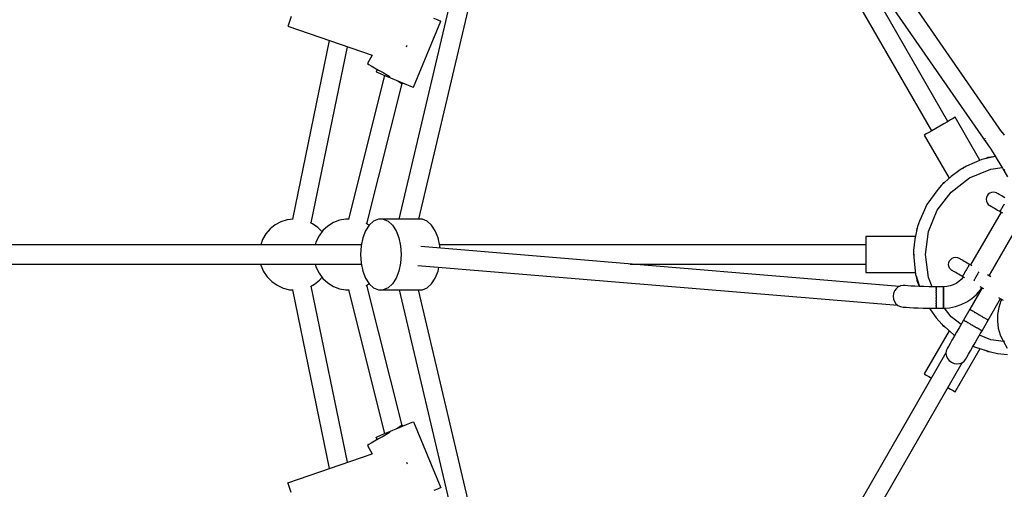
# Model space of a CAD drawing. Units: millimetres. Extents: x 159 to 9759, y 2963 to 12563.
# Drawn here: x 4124 to 4951, y 7566 to 7960 of the extents above; entities that cross this region are included whole.
import ezdxf

# ---------------------------------------------------------------- set-up
doc = ezdxf.new("R2010")
doc.units = ezdxf.units.MM
doc.layers.add('PV-1B27', color=7, linetype='Continuous')

# ---------------------------------------------------------------- blocks, each defined once
blk = doc.blocks.new('*U1')
at = {"layer": 'PV-1B27'}
for p, q in [((11421.23, -871.12), (11189.18, -536.48)), ((11175.47, -544.68), (11407.78, -879.71)), ((11182.8, -560.03), (11361.75, -869.98)), ((11375.61, -861.98), (11276.73, -690.71)), ((10914.57, -943.85), (10963.19, -738.28)), ((10977.65, -746.63), (10931, -943.85)), ((10822.78, -777.22), (10821.9, -779.77)), ((10823.94, -773.89), (10822.78, -777.22)), ((10946.74, -776.7), (10943.93, -775.54)), ((10948.69, -777.51), (10946.74, -776.7)), ((10821.34, -781.37), (10821.15, -781.92)), ((10821.15, -781.92), (10892.05, -806.48)), ((10821.9, -779.77), (10821.34, -781.37)), ((10926.64, -833.32), (10949.63, -777.91)), ((10949.63, -777.91), (10948.69, -777.51)), ((10856.01, -794), (10825.04, -943.91)), ((10840.7, -947.16), (10871.25, -799.28)), ((10920.96, -799.31), (10921.21, -798.59)), ((10921.21, -798.59), (10921.45, -797.9)), ((10892, -806.46), (10888.01, -813.38)), ((10888.01, -813.38), (10888.12, -813.45)), ((10888.12, -813.45), (10889.22, -814.08)), ((10889.22, -814.08), (10891.23, -815.25)), ((10891.23, -815.25), (10894.03, -816.86)), ((10894.03, -816.86), (10897.41, -818.81)), ((10896.31, -818.17), (10895.4, -820.36)), ((10902.47, -823.3), (10872.01, -943.88)), ((10895.4, -820.36), (10895.52, -820.41)), ((10895.52, -820.41), (10896.69, -820.9)), ((10896.69, -820.9), (10898.84, -821.79)), ((10897.41, -818.81), (10901.15, -820.97)), ((10898.84, -821.79), (10901.82, -823.03)), ((10901.15, -820.97), (10904.99, -823.19)), ((10901.82, -823.03), (10905.43, -824.52)), ((10904.99, -823.19), (10906.8, -824.23)), ((10905.43, -824.52), (10909.41, -826.18)), ((10909.41, -826.18), (10913.51, -827.88)), ((10887.53, -947.79), (10917.22, -830.25)), ((10912.09, -827.29), (10914.58, -828.73)), ((10913.51, -827.88), (10917.44, -829.51)), ((10914.58, -828.73), (10916.41, -829.78)), ((10916.41, -829.78), (10917.3, -830.29)), ((10917.3, -830.29), (10917.69, -829.61)), ((10917.44, -829.51), (10920.93, -830.96)), ((10920.93, -830.96), (10923.74, -832.12)), ((10923.74, -832.12), (10925.69, -832.93)), ((10925.69, -832.93), (10926.64, -833.32)), ((11379.93, -859.49), (11377.87, -860.68)), ((11381.23, -858.74), (11379.93, -859.49)), ((11381.67, -858.48), (11381.23, -858.74)), ((11402.5, -894.56), (11381.67, -858.48)), ((11365.32, -867.92), (11362.19, -869.73)), ((11368.68, -865.98), (11365.32, -867.92)), ((11372.05, -864.04), (11368.68, -865.98)), ((11375.18, -862.23), (11372.05, -864.04)), ((11377.87, -860.68), (11375.18, -862.23)), ((11356.14, -873.23), (11355.69, -873.48)), ((11355.69, -873.48), (11376.57, -909.64)), ((11357.43, -872.48), (11356.14, -873.23)), ((11359.5, -871.29), (11357.43, -872.48)), ((11362.19, -869.73), (11359.5, -871.29)), ((11406.88, -876.21), (11406.88, -876.27)), ((11406.88, -876.27), (11406.93, -876.62)), ((11420.11, -869.79), (11419.83, -869.61)), ((11420.15, -869.85), (11420.11, -869.79)), ((11420.38, -870.11), (11420.44, -870.16)), ((11420.44, -870.16), (11420.77, -870.57)), ((11421.35, -871.26), (11420.88, -870.71)), ((11421.64, -871.61), (11421.35, -871.26)), ((11422.98, -873.48), (11421.64, -871.61)), ((11407.14, -878.08), (11407.16, -878.21)), ((11407.18, -878.06), (11407.16, -877.75)), ((11407.16, -878.21), (11407.48, -878.93)), ((11407.2, -878.12), (11407.18, -878.06)), ((11407.78, -879.71), (11407.56, -879.1)), ((11407.74, -879.52), (11407.95, -879.98)), ((11407.78, -879.71), (11407.88, -879.84)), ((11407.95, -879.98), (11408.5, -880.73)), ((11408.5, -880.73), (11409.78, -882.52)), ((11409.78, -882.52), (11411.31, -884.78)), ((11411.31, -884.78), (11413.06, -887.47)), ((11415.5, -891.37), (11404.19, -893.81)), ((11409.05, -892.35), (11406.97, -893.21)), ((11409.05, -892.35), (11406.97, -893.21)), ((11413.96, -891.7), (11409.05, -892.35)), ((11413.96, -891.7), (11409.05, -892.35)), ((11413.06, -887.47), (11414.99, -890.53)), ((11414.99, -890.53), (11417.05, -893.89)), ((11391.1, -899.64), (11385.86, -902.51)), ((11388.76, -900.75), (11387.99, -901.34)), ((11388.76, -900.75), (11387.99, -901.34)), ((11390.04, -900.22), (11388.76, -900.75)), ((11390.04, -900.22), (11388.76, -900.75)), ((11404.19, -893.81), (11391.1, -899.64)), ((11411.64, -902.01), (11421.14, -900.76)), ((11417.05, -893.89), (11419.21, -897.47)), ((11419.21, -897.47), (11421.4, -901.2)), ((11421.4, -901.2), (11422.49, -903.09)), ((11378.18, -908.2), (11370.14, -915.34)), ((11385.86, -902.51), (11378.18, -908.2)), ((11378.4, -921.2), (11393.76, -909.41)), ((11393.76, -909.41), (11411.64, -902.01)), ((11422.49, -903.09), (11422.73, -902.96)), ((11422.73, -902.96), (11422.49, -903.09)), ((11422.49, -903.09), (11425.66, -908.58)), ((11422.73, -902.96), (11423.42, -902.56)), ((11423.42, -902.56), (11422.73, -902.96)), ((11370.14, -915.34), (11367.06, -918.99)), ((11371.33, -914.13), (11370.95, -914.62)), ((11371.33, -914.13), (11370.95, -914.62)), ((11372.65, -913.12), (11371.33, -914.13)), ((11372.65, -913.12), (11371.33, -914.13)), ((11367.06, -918.99), (11357.96, -931.55)), ((11366.62, -936.55), (11378.4, -921.2)), ((11407.91, -925.75), (11407.7, -927.3)), ((11407.91, -925.75), (11407.7, -927.3)), ((11408.51, -924.3), (11407.91, -925.75)), ((11408.51, -924.3), (11407.91, -925.75)), ((11409.46, -923.06), (11408.51, -924.3)), ((11409.46, -923.06), (11408.51, -924.3)), ((11410.7, -922.1), (11409.46, -923.06)), ((11410.7, -922.1), (11409.46, -923.06)), ((11412.15, -921.5), (11410.7, -922.1)), ((11412.15, -921.5), (11410.7, -922.1)), ((11413.7, -921.3), (11412.15, -921.5)), ((11413.7, -921.3), (11412.15, -921.5)), ((11415.26, -921.5), (11413.7, -921.3)), ((11415.26, -921.5), (11413.7, -921.3)), ((11416.31, -921.91), (11415.26, -921.5)), ((11416.62, -922.08), (11416.31, -921.91)), ((11416.7, -922.1), (11416.31, -921.91)), ((11417.12, -922.37), (11416.62, -922.08)), ((11417.26, -922.45), (11416.7, -922.1)), ((11417.8, -922.77), (11417.12, -922.37)), ((11418.65, -923.26), (11417.8, -922.77)), ((11419.65, -923.84), (11418.65, -923.26)), ((11420.78, -924.49), (11419.65, -923.84)), ((11422.01, -925.2), (11420.78, -924.49)), ((11423.32, -925.95), (11422.01, -925.2)), ((11357.96, -931.55), (11351.63, -945.72)), ((11407.7, -927.3), (11407.91, -928.85)), ((11407.7, -927.3), (11407.91, -928.85)), ((11407.91, -928.85), (11408.51, -930.3)), ((11407.91, -928.85), (11408.51, -930.3)), ((11408.51, -930.3), (11409.46, -931.54)), ((11408.51, -930.3), (11409.46, -931.54)), ((11409.46, -931.54), (11410.34, -932.26)), ((11410.34, -932.26), (11410.7, -932.5)), ((11410.34, -932.26), (11410.64, -932.43)), ((11410.64, -932.43), (11411.14, -932.72)), ((11410.7, -932.5), (11411.29, -932.8)), ((11411.14, -932.72), (11411.82, -933.11)), ((11411.82, -933.11), (11412.68, -933.6)), ((11412.68, -933.6), (11413.68, -934.18)), ((11413.68, -934.18), (11414.81, -934.83)), ((11421.26, -934.21), (11421.06, -934.56)), ((11421.43, -933.91), (11421.26, -934.21)), ((11421.43, -933.91), (11421.59, -933.64)), ((11421.59, -933.64), (11421.78, -933.31)), ((11421.99, -932.95), (11421.78, -933.31)), ((11422.18, -932.61), (11421.99, -932.95)), ((11422.18, -932.61), (11422.36, -932.3)), ((11422.36, -932.3), (11422.54, -931.99)), ((11422.74, -931.65), (11422.54, -931.99)), ((11422.95, -931.29), (11422.74, -931.65)), ((11359.21, -954.44), (11366.62, -936.55)), ((11420.24, -937.98), (11394.67, -982.27)), ((11414.81, -934.83), (11416.04, -935.55)), ((11416.04, -935.55), (11417.34, -936.3)), ((11417.34, -936.3), (11418.69, -937.08)), ((11418.69, -937.08), (11419.36, -937.5)), ((11419.36, -937.5), (11419.4, -937.44)), ((11419.37, -937.48), (11421.36, -938.64)), ((11419.42, -937.4), (11419.4, -937.44)), ((11419.45, -937.34), (11419.42, -937.4)), ((11419.45, -937.34), (11419.47, -937.32)), ((11419.47, -937.32), (11419.56, -937.15)), ((11419.65, -937), (11419.56, -937.15)), ((11419.72, -936.88), (11419.65, -937)), ((11419.72, -936.88), (11419.77, -936.8)), ((11419.77, -936.8), (11419.91, -936.55)), ((11420.05, -936.3), (11419.91, -936.55)), ((11420.16, -936.12), (11420.05, -936.3)), ((11420.16, -936.12), (11420.24, -935.97)), ((11420.24, -935.97), (11420.42, -935.67)), ((11420.6, -935.35), (11420.42, -935.67)), ((11420.74, -935.11), (11420.6, -935.35)), ((11420.74, -935.11), (11420.86, -934.9)), ((11420.86, -934.9), (11421.06, -934.56)), ((10810.57, -948.73), (10806.27, -952.18)), ((10815.42, -946.12), (10810.57, -948.73)), ((10820.68, -944.45), (10815.42, -946.12)), ((10825.62, -943.84), (10820.68, -944.45)), ((10842, -947.76), (10840.18, -946.92)), ((10846.5, -950.94), (10842, -947.76)), ((10849.94, -954.48), (10846.5, -950.94)), ((10854.75, -949.79), (10850.68, -953.5)), ((10859.44, -946.89), (10854.75, -949.79)), ((10864.58, -944.9), (10859.44, -946.89)), ((10870, -943.88), (10864.58, -944.9)), ((10872.59, -943.88), (10870, -943.88)), ((10889.59, -948.94), (10886.51, -953.74)), ((10889.53, -949.03), (10887.03, -947.48)), ((10893.24, -945.58), (10889.59, -948.94)), ((10897.25, -943.85), (10893.24, -945.58)), ((10901.37, -943.85), (10897.25, -943.85)), ((10901.37, -943.85), (10905.37, -945.58)), ((10934.24, -943.85), (10901.37, -943.85)), ((10905.37, -945.58), (10909.02, -948.94)), ((10909.02, -948.94), (10912.1, -953.74)), ((10938.24, -945.58), (10934.24, -943.85)), ((10941.89, -948.94), (10938.24, -945.58)), ((10944.97, -953.74), (10941.89, -948.94)), ((11350.01, -950.22), (11347.85, -960.75)), ((11351.63, -945.72), (11350.01, -950.22)), ((11435.82, -947), (11410.26, -991.26)), ((11410.26, -991.26), (11435.82, -947)), ((10802.69, -956.37), (10799.93, -961.14)), ((10806.27, -952.18), (10802.69, -956.37)), ((10847.35, -957.9), (10844.9, -962.84)), ((10850.68, -953.5), (10847.35, -957.9)), ((10886.51, -953.74), (10884.17, -959.69)), ((10912.1, -953.74), (10914.44, -959.69)), ((10947.31, -959.69), (10944.97, -953.74)), ((11348.28, -958.63), (11306.53, -958.63)), ((11306.53, -958.63), (11306.53, -959.14)), ((11306.53, -959.14), (11306.53, -960.64)), ((11349.55, -951.85), (11349.33, -953.49)), ((11349.55, -951.85), (11349.33, -953.49)), ((11349.79, -951.27), (11349.55, -951.85)), ((11349.79, -951.27), (11349.55, -951.85)), ((11356.68, -973.63), (11359.21, -954.44)), ((10882.88, -965.63), (10409.02, -965.63)), ((10882.88, -965.63), (10409.02, -965.63)), ((10799.93, -961.14), (10798.35, -965.63)), ((10844.9, -962.84), (10844.1, -965.63)), ((10882.71, -966.45), (10882.21, -973.63)), ((10884.17, -959.69), (10882.71, -966.45)), ((10914.44, -959.69), (10915.9, -966.45)), ((10915.9, -966.45), (10916.4, -973.63)), ((11334.9, -1000.37), (10932.8, -967.04)), ((10948.77, -966.45), (10947.31, -959.69)), ((11306.53, -965.63), (10948.6, -965.63)), ((10948.91, -968.38), (10948.77, -966.45)), ((11306.53, -960.64), (11306.53, -963.02)), ((11306.53, -963.02), (11306.53, -966.13)), ((11306.53, -966.13), (11306.53, -969.75)), ((11347.85, -960.75), (11346.75, -970.24)), ((10882.21, -973.63), (10882.71, -980.81)), ((10916.4, -973.63), (10915.9, -980.81)), ((11306.53, -969.75), (11306.53, -973.63)), ((11306.53, -973.63), (11306.53, -977.51)), ((11346.81, -972.67), (11346.68, -973.63)), ((11346.81, -972.67), (11346.68, -973.63)), ((11346.68, -973.63), (11346.86, -975.01)), ((11346.68, -973.63), (11346.86, -975.01)), ((11346.75, -970.24), (11346.89, -976.22)), ((11359.21, -992.82), (11356.68, -973.63)), ((10409.02, -981.63), (10882.88, -981.63)), ((10409.02, -981.63), (10882.88, -981.63)), ((10798.37, -981.63), (10798.6, -982.68)), ((10798.6, -982.68), (10800.75, -987.76)), ((10844.1, -981.63), (10844.9, -984.42)), ((10882.71, -980.81), (10884.17, -987.57)), ((10915.9, -980.81), (10914.44, -987.57)), ((10930.35, -982.84), (11333.38, -1016.25)), ((11108.77, -981.63), (11306.53, -981.63)), ((11306.53, -977.51), (11306.53, -981.13)), ((11306.53, -981.13), (11306.53, -984.24)), ((11346.89, -976.22), (11348.38, -990.46)), ((11376.15, -981.96), (11376.35, -980.41)), ((11376.15, -981.96), (11376.35, -980.41)), ((11376.35, -983.51), (11376.15, -981.96)), ((11376.35, -983.51), (11376.15, -981.96)), ((11376.35, -980.41), (11376.95, -978.96)), ((11376.35, -980.41), (11376.95, -978.96)), ((11376.95, -984.96), (11376.35, -983.51)), ((11376.95, -984.96), (11376.35, -983.51)), ((11376.95, -978.96), (11377.9, -977.72)), ((11376.95, -978.96), (11377.9, -977.72)), ((11377.9, -977.72), (11379.15, -976.76)), ((11377.9, -977.72), (11379.15, -976.76)), ((11379.15, -976.76), (11380.59, -976.16)), ((11379.15, -976.76), (11380.59, -976.16)), ((11380.59, -976.16), (11382.15, -975.96)), ((11380.59, -976.16), (11382.15, -975.96)), ((11382.15, -975.96), (11383.7, -976.16)), ((11382.15, -975.96), (11383.7, -976.16)), ((11383.7, -976.16), (11384.76, -976.57)), ((11384.76, -976.57), (11385.15, -976.76)), ((11384.76, -976.57), (11385.06, -976.74)), ((11385.06, -976.74), (11385.56, -977.03)), ((11385.15, -976.76), (11385.7, -977.11)), ((11385.56, -977.03), (11386.24, -977.43)), ((11386.24, -977.43), (11387.09, -977.92)), ((11387.09, -977.92), (11388.09, -978.49)), ((11388.09, -978.49), (11389.22, -979.15)), ((11389.22, -979.15), (11390.45, -979.86)), ((11390.45, -979.86), (11391.76, -980.61)), ((11391.76, -980.61), (11393.11, -981.39)), ((11392.43, -984.15), (11392.57, -983.9)), ((11392.57, -983.9), (11392.75, -983.59)), ((11392.93, -983.28), (11392.75, -983.59)), ((11393.01, -983.14), (11392.93, -983.28)), ((11393.01, -983.14), (11393.12, -982.96)), ((11393.11, -981.39), (11393.81, -981.76)), ((11393.12, -982.96), (11393.26, -982.71)), ((11393.4, -982.46), (11393.26, -982.71)), ((11393.45, -982.38), (11393.4, -982.46)), ((11393.45, -982.38), (11393.52, -982.26)), ((11393.52, -982.26), (11393.61, -982.1)), ((11393.7, -981.94), (11393.61, -982.1)), ((11393.72, -981.92), (11393.7, -981.94)), ((11393.72, -981.92), (11393.75, -981.85)), ((11393.75, -981.85), (11393.77, -981.82)), ((11393.81, -981.76), (11393.77, -981.82)), ((11393.8, -981.77), (11395.79, -982.92)), ((10800.75, -987.76), (10803.8, -992.36)), ((10803.8, -992.36), (10807.63, -996.31)), ((10844.9, -984.42), (10847.35, -989.35)), ((10847.35, -989.35), (10850.68, -993.75)), ((10884.17, -987.57), (10886.51, -993.52)), ((10914.44, -987.57), (10912.1, -993.52)), ((10944.97, -993.52), (10947.31, -987.57)), ((10947.31, -987.57), (10948.02, -984.3)), ((11306.53, -984.24), (11306.53, -986.62)), ((11306.53, -986.62), (11306.53, -988.12)), ((11306.53, -988.12), (11306.53, -988.63)), ((11306.53, -988.63), (11348.19, -988.63)), ((11348.38, -990.46), (11349.51, -993.84)), ((11348.8, -991.6), (11351.62, -1000.48)), ((11377.9, -986.2), (11376.95, -984.96)), ((11377.9, -986.2), (11376.95, -984.96)), ((11378.78, -986.92), (11377.9, -986.2)), ((11379.08, -987.09), (11378.78, -986.92)), ((11379.15, -987.16), (11378.78, -986.92)), ((11379.58, -987.38), (11379.08, -987.09)), ((11379.73, -987.46), (11379.15, -987.16)), ((11380.27, -987.77), (11379.58, -987.38)), ((11381.12, -988.26), (11380.27, -987.77)), ((11382.12, -988.84), (11381.12, -988.26)), ((11383.25, -989.49), (11382.12, -988.84)), ((11384.48, -990.21), (11383.25, -989.49)), ((11385.78, -990.96), (11384.48, -990.21)), ((11387.14, -991.74), (11385.78, -990.96)), ((11387.81, -992.16), (11387.14, -991.74)), ((11387.84, -992.1), (11387.81, -992.16)), ((11389.63, -993.2), (11387.81, -992.14)), ((11387.84, -992.1), (11387.86, -992.06)), ((11387.86, -992.06), (11387.89, -992)), ((11387.91, -991.98), (11387.89, -992)), ((11388, -991.81), (11387.91, -991.98)), ((11388, -991.81), (11388.09, -991.66)), ((11388.09, -991.66), (11388.16, -991.54)), ((11388.21, -991.46), (11388.16, -991.54)), ((11388.35, -991.21), (11388.21, -991.46)), ((11388.35, -991.21), (11388.49, -990.96)), ((11388.49, -990.96), (11388.6, -990.78)), ((11388.68, -990.63), (11388.6, -990.78)), ((11388.86, -990.33), (11388.68, -990.63)), ((11388.86, -990.33), (11389.04, -990.01)), ((11389.04, -990.01), (11389.18, -989.77)), ((11389.31, -989.56), (11389.18, -989.77)), ((11389.5, -989.22), (11389.31, -989.56)), ((11389.5, -989.22), (11389.7, -988.87)), ((11389.7, -988.87), (11389.88, -988.57)), ((11390.03, -988.3), (11389.88, -988.57)), ((11390.22, -987.97), (11390.03, -988.3)), ((11390.22, -987.97), (11390.43, -987.61)), ((11390.43, -987.61), (11390.63, -987.27)), ((11390.81, -986.96), (11390.63, -987.27)), ((11390.99, -986.65), (11390.81, -986.96)), ((11390.99, -986.65), (11391.18, -986.31)), ((11391.18, -986.31), (11391.39, -985.95)), ((11391.58, -985.61), (11391.39, -985.95)), ((11391.74, -985.35), (11391.58, -985.61)), ((11391.74, -985.35), (11391.91, -985.05)), ((11391.91, -985.05), (11392.11, -984.7)), ((11392.31, -984.36), (11392.11, -984.7)), ((11392.43, -984.15), (11392.31, -984.36)), ((11399.29, -992.27), (11399.09, -992.61)), ((11399.29, -992.27), (11399.47, -991.96)), ((11399.47, -991.96), (11399.65, -991.65)), ((11399.84, -991.31), (11399.65, -991.65)), ((11400.05, -990.95), (11399.84, -991.31)), ((11400.05, -990.95), (11400.24, -990.61)), ((11400.24, -990.61), (11400.4, -990.35)), ((11400.57, -990.05), (11400.4, -990.35)), ((11400.77, -989.7), (11400.57, -990.05)), ((11400.77, -989.7), (11400.97, -989.36)), ((11400.97, -989.36), (11401.09, -989.15)), ((11401.23, -988.9), (11401.09, -989.15)), ((11401.41, -988.59), (11401.23, -988.9)), ((11401.41, -988.59), (11401.59, -988.28)), ((11401.59, -988.28), (11401.67, -988.14)), ((11401.68, -988.12), (11401.67, -988.14)), ((11408.88, -990.47), (11411.64, -992.06)), ((10807.63, -996.31), (10812.13, -999.5)), ((10812.13, -999.5), (10817.14, -1001.8)), ((10840.18, -1000.35), (10843.57, -998.53)), ((10871.25, -1147.98), (10840.7, -1000.07)), ((10843.57, -998.53), (10847.86, -995.07)), ((10847.86, -995.07), (10849.89, -992.71)), ((10850.68, -993.75), (10854.75, -997.47)), ((10854.75, -997.47), (10859.44, -1000.37)), ((10859.44, -1000.37), (10864.58, -1002.36)), ((10886.51, -993.52), (10889.59, -998.32)), ((10887.03, -999.77), (10889.53, -998.22)), ((10917.22, -1117.01), (10887.53, -999.46)), ((10889.59, -998.32), (10893.24, -1001.68)), ((10909.02, -998.32), (10905.37, -1001.68)), ((10912.1, -993.52), (10909.02, -998.32)), ((10938.24, -1001.68), (10941.89, -998.32)), ((10941.89, -998.32), (10944.97, -993.52)), ((11335.8, -999.96), (11333.79, -1000.88)), ((11337.96, -999.63), (11335.8, -999.96)), ((11339.54, -999.77), (11337.96, -999.63)), ((11341.79, -999.98), (11339.54, -999.77)), ((11344.57, -1000.17), (11341.79, -999.98)), ((11347.82, -1000.34), (11344.57, -1000.17)), ((11351.47, -1000.47), (11347.82, -1000.34)), ((11349.23, -993.01), (11349.55, -995.41)), ((11349.23, -993.01), (11349.55, -995.41)), ((11349.55, -995.41), (11351.54, -1000.2)), ((11349.55, -995.41), (11351.54, -1000.2)), ((11355.43, -1000.58), (11351.47, -1000.47)), ((11359.62, -1000.64), (11355.43, -1000.58)), ((11362.46, -1000.67), (11359.21, -992.82)), ((11363.95, -1000.68), (11359.62, -1000.64)), ((11374.66, -1000.49), (11371.92, -1000.67)), ((11371.92, -1000.67), (11371.92, -1000.98)), ((11377.35, -999.96), (11374.66, -1000.49)), ((11379.95, -999.08), (11377.35, -999.96)), ((11382.42, -997.86), (11379.95, -999.08)), ((11384.7, -996.33), (11382.42, -997.86)), ((11386.77, -994.52), (11384.7, -996.33)), ((11388.5, -992.54), (11386.77, -994.52)), ((11397.26, -995.78), (11397.24, -995.81)), ((11397.26, -995.78), (11397.34, -995.63)), ((11397.34, -995.63), (11397.52, -995.33)), ((11397.7, -995.01), (11397.52, -995.33)), ((11397.85, -994.77), (11397.7, -995.01)), ((11397.85, -994.77), (11397.97, -994.56)), ((11397.97, -994.56), (11398.16, -994.22)), ((11398.36, -993.87), (11398.16, -994.22)), ((11398.54, -993.57), (11398.36, -993.87)), ((11398.54, -993.57), (11398.69, -993.3)), ((11398.69, -993.3), (11398.88, -992.97)), ((11399.09, -992.61), (11398.88, -992.97)), ((10817.14, -1001.8), (10822.49, -1003.15)), ((10822.49, -1003.15), (10825.6, -1003.34)), ((10825.03, -1003.3), (10856.01, -1153.26)), ((10864.58, -1002.36), (10870, -1003.37)), ((10870, -1003.37), (10872.59, -1003.37)), ((10872.01, -1003.37), (10902.47, -1123.96)), ((10893.24, -1001.68), (10897.25, -1003.41)), ((10897.25, -1003.41), (10901.37, -1003.41)), ((10905.37, -1001.68), (10901.37, -1003.41)), ((10901.37, -1003.41), (10934.24, -1003.41)), ((10914.57, -1003.41), (10963.19, -1208.98)), ((10977.65, -1200.63), (10931, -1003.41)), ((10934.24, -1003.41), (10938.24, -1001.68)), ((11329.86, -1006.38), (11329.55, -1008.71)), ((11329.55, -1008.71), (11329.81, -1011.04)), ((11330.71, -1004.21), (11329.86, -1006.38)), ((11332.05, -1002.33), (11330.71, -1004.21)), ((11333.79, -1000.88), (11332.05, -1002.33)), ((11365.58, -1000.68), (11363.95, -1000.68)), ((11365.58, -1000.77), (11365.58, -1000.68)), ((11371.92, -1000.7), (11365.58, -1000.7)), ((11365.58, -1000.77), (11365.58, -1000.79)), ((11365.58, -1000.79), (11365.58, -1000.99)), ((11365.58, -1001.1), (11365.58, -1000.99)), ((11365.58, -1001.27), (11365.58, -1001.1)), ((11365.58, -1001.27), (11365.58, -1001.39)), ((11365.58, -1001.39), (11365.58, -1001.81)), ((11365.58, -1002.09), (11365.58, -1001.81)), ((11365.58, -1002.3), (11365.58, -1002.09)), ((11365.58, -1002.3), (11365.58, -1002.48)), ((11365.58, -1002.48), (11365.58, -1003.15)), ((11365.58, -1003.61), (11365.58, -1003.15)), ((11365.58, -1003.8), (11365.58, -1003.61)), ((11365.58, -1003.8), (11365.58, -1003.98)), ((11365.58, -1003.98), (11365.58, -1004.94)), ((11365.58, -1005.53), (11365.58, -1004.94)), ((11365.58, -1005.68), (11365.58, -1005.53)), ((11365.58, -1005.68), (11365.58, -1005.82)), ((11365.58, -1005.82), (11365.58, -1007.17)), ((11365.58, -1007.74), (11365.58, -1007.17)), ((11365.58, -1007.81), (11365.58, -1007.74)), ((11365.58, -1007.81), (11365.58, -1007.87)), ((11365.58, -1007.87), (11365.58, -1010.04)), ((11371.92, -1000.79), (11371.92, -1000.7)), ((11371.92, -1001.39), (11371.92, -1000.79)), ((11371.92, -1000.98), (11371.92, -1001.88)), ((11371.92, -1002.48), (11371.92, -1001.39)), ((11371.92, -1001.88), (11371.92, -1003.31)), ((11371.92, -1003.98), (11371.92, -1002.48)), ((11371.92, -1003.31), (11371.92, -1005.17)), ((11371.92, -1005.82), (11371.92, -1003.98)), ((11371.92, -1005.17), (11371.92, -1007.34)), ((11371.92, -1007.87), (11371.92, -1005.82)), ((11371.92, -1007.34), (11371.92, -1009.67)), ((11371.92, -1010.04), (11371.92, -1007.87)), ((11404.26, -1001.66), (11393.87, -1019.64)), ((11395.66, -1010.61), (11399.49, -1007.25)), ((11399.49, -1007.25), (11402.86, -1003.42)), ((11405.64, -1002.45), (11402.75, -1000.78)), ((11402.86, -1003.42), (11404.1, -1001.56)), ((11329.81, -1011.04), (11330.62, -1013.19)), ((11330.62, -1013.19), (11331.92, -1015.04)), ((11331.92, -1015.04), (11333.62, -1016.45)), ((11333.62, -1016.45), (11335.62, -1017.32)), ((11365.58, -1010.04), (11365.58, -1010.06)), ((11365.58, -1010.08), (11365.58, -1010.06)), ((11365.58, -1010.45), (11365.58, -1010.08)), ((11365.58, -1010.45), (11365.58, -1012.18)), ((11365.58, -1012.18), (11365.58, -1012.29)), ((11365.58, -1012.4), (11365.58, -1012.29)), ((11365.58, -1013.03), (11365.58, -1012.4)), ((11365.58, -1013.03), (11365.58, -1014.17)), ((11365.58, -1014.17), (11365.58, -1014.35)), ((11365.58, -1014.52), (11365.58, -1014.35)), ((11365.58, -1015.08), (11365.58, -1014.52)), ((11365.58, -1015.08), (11365.58, -1015.91)), ((11365.58, -1015.91), (11365.58, -1016.11)), ((11365.58, -1016.32), (11365.58, -1016.11)), ((11365.58, -1016.71), (11365.58, -1016.32)), ((11365.58, -1016.71), (11365.58, -1017.28)), ((11371.92, -1009.67), (11371.92, -1012)), ((11371.92, -1012.18), (11371.92, -1010.04)), ((11371.92, -1012), (11371.92, -1014.17)), ((11371.92, -1014.17), (11371.92, -1012.18)), ((11371.92, -1014.17), (11371.92, -1016.04)), ((11371.92, -1015.91), (11371.92, -1014.17)), ((11371.92, -1017.28), (11371.92, -1015.91)), ((11371.92, -1016.04), (11371.92, -1017.47)), ((11382.01, -1017.34), (11386.84, -1015.71)), ((11386.84, -1015.71), (11391.42, -1013.45)), ((11391.42, -1013.45), (11395.66, -1010.61)), ((11409.46, -1028.64), (11419.85, -1010.66)), ((11420.16, -1012.64), (11418.27, -1018.14)), ((11422.4, -1012.13), (11418.47, -1009.86)), ((11420.87, -1011.25), (11420.16, -1012.64)), ((11335.62, -1017.32), (11338.06, -1017.7)), ((11338.06, -1017.7), (11340.44, -1017.93)), ((11340.44, -1017.93), (11343.38, -1018.13)), ((11343.38, -1018.13), (11346.81, -1018.31)), ((11346.81, -1018.31), (11350.67, -1018.45)), ((11350.67, -1018.45), (11354.86, -1018.56)), ((11354.86, -1018.56), (11359.29, -1018.63)), ((11359.29, -1018.63), (11363.85, -1018.67)), ((11360.02, -1018.64), (11360.83, -1020.02)), ((11360.83, -1020.02), (11365.65, -1026.85)), ((11363.85, -1018.67), (11365.58, -1018.66)), ((11365.58, -1017.28), (11365.58, -1017.46)), ((11365.58, -1017.67), (11365.58, -1017.46)), ((11365.58, -1017.88), (11365.58, -1017.67)), ((11365.58, -1017.88), (11365.58, -1018.21)), ((11365.58, -1018.21), (11365.58, -1018.31)), ((11365.58, -1018.46), (11365.58, -1018.31)), ((11365.58, -1018.51), (11365.58, -1018.46)), ((11365.58, -1018.51), (11365.58, -1018.64)), ((11365.58, -1018.66), (11365.58, -1018.64)), ((11365.58, -1018.64), (11371.92, -1018.64)), ((11371.92, -1018.21), (11371.92, -1017.28)), ((11371.92, -1017.47), (11371.92, -1018.37)), ((11371.92, -1018.64), (11371.92, -1018.21)), ((11371.92, -1018.67), (11377.01, -1018.34)), ((11371.92, -1018.37), (11371.92, -1018.67)), ((11378.4, -1026.06), (11372.69, -1018.62)), ((11377.01, -1018.34), (11382.01, -1017.34)), ((11393.87, -1019.64), (11388.67, -1028.65)), ((11394.1, -1019.77), (11393.87, -1019.64)), ((11394.13, -1019.79), (11394.1, -1019.77)), ((11394.13, -1019.79), (11394.14, -1019.8)), ((11394.14, -1019.8), (11394.36, -1019.92)), ((11394.77, -1020.16), (11394.36, -1019.92)), ((11394.86, -1020.21), (11394.77, -1020.16)), ((11394.86, -1020.21), (11394.92, -1020.25)), ((11394.92, -1020.25), (11395.3, -1020.47)), ((11395.83, -1020.77), (11395.3, -1020.47)), ((11396.02, -1020.88), (11395.83, -1020.77)), ((11396.02, -1020.88), (11396.16, -1020.96)), ((11396.16, -1020.96), (11396.64, -1021.24)), ((11397.24, -1021.59), (11396.64, -1021.24)), ((11397.54, -1021.76), (11397.24, -1021.59)), ((11397.54, -1021.76), (11397.77, -1021.89)), ((11397.77, -1021.89), (11398.29, -1022.19)), ((11398.9, -1022.55), (11398.29, -1022.19)), ((11399.31, -1022.78), (11398.9, -1022.55)), ((11399.31, -1022.78), (11399.65, -1022.98)), ((11399.65, -1022.98), (11400.15, -1023.26)), ((11400.73, -1023.6), (11400.15, -1023.26)), ((11401.24, -1023.89), (11400.73, -1023.6)), ((11401.24, -1023.89), (11401.67, -1024.14)), ((11401.67, -1024.14), (11402.1, -1024.39)), ((11402.61, -1024.69), (11402.1, -1024.39)), ((11403.19, -1025.02), (11402.61, -1024.69)), ((11403.19, -1025.02), (11403.69, -1025.31)), ((11403.69, -1025.31), (11404.03, -1025.5)), ((11417.25, -1023.87), (11417.11, -1029.68)), ((11418.27, -1018.14), (11417.25, -1023.87)), ((11365.65, -1026.85), (11370.54, -1032.09)), ((11370.47, -1032.02), (11371.33, -1033.13)), ((11370.47, -1032.02), (11371.33, -1033.13)), ((11370.54, -1032.09), (11380.28, -1040.9)), ((11371.33, -1033.13), (11373.73, -1034.97)), ((11371.33, -1033.13), (11373.73, -1034.97)), ((11386.59, -1032.34), (11378.4, -1026.06)), ((11387.2, -1031.28), (11384.98, -1035.12)), ((11388.67, -1028.65), (11387.2, -1031.28)), ((11388.67, -1028.65), (11388.9, -1028.78)), ((11388.9, -1028.78), (11388.93, -1028.8)), ((11388.94, -1028.81), (11388.93, -1028.8)), ((11389.16, -1028.93), (11388.94, -1028.81)), ((11389.16, -1028.93), (11389.57, -1029.17)), ((11389.57, -1029.17), (11389.66, -1029.22)), ((11389.72, -1029.26), (11389.66, -1029.22)), ((11390.1, -1029.48), (11389.72, -1029.26)), ((11390.1, -1029.48), (11390.63, -1029.78)), ((11390.63, -1029.78), (11390.82, -1029.89)), ((11390.96, -1029.97), (11390.82, -1029.89)), ((11391.44, -1030.25), (11390.96, -1029.97)), ((11391.44, -1030.25), (11392.04, -1030.6)), ((11392.04, -1030.6), (11392.33, -1030.77)), ((11392.57, -1030.9), (11392.33, -1030.77)), ((11393.09, -1031.2), (11392.57, -1030.9)), ((11393.09, -1031.2), (11393.7, -1031.56)), ((11393.7, -1031.56), (11394.11, -1031.79)), ((11394.45, -1031.99), (11394.11, -1031.79)), ((11394.95, -1032.27), (11394.45, -1031.99)), ((11394.95, -1032.27), (11395.53, -1032.61)), ((11395.53, -1032.61), (11396.04, -1032.9)), ((11396.47, -1033.15), (11396.04, -1032.9)), ((11396.9, -1033.4), (11396.47, -1033.15)), ((11396.9, -1033.4), (11397.41, -1033.7)), ((11397.41, -1033.7), (11397.99, -1034.03)), ((11404.43, -1025.74), (11404.03, -1025.5)), ((11404.26, -1037.65), (11409.46, -1028.64)), ((11405.05, -1026.1), (11404.43, -1025.74)), ((11405.05, -1026.1), (11405.57, -1026.39)), ((11405.57, -1026.39), (11405.8, -1026.53)), ((11406.1, -1026.7), (11405.8, -1026.53)), ((11406.7, -1027.05), (11406.1, -1026.7)), ((11406.7, -1027.05), (11407.18, -1027.33)), ((11407.18, -1027.33), (11407.32, -1027.4)), ((11407.5, -1027.51), (11407.32, -1027.4)), ((11408.04, -1027.82), (11407.5, -1027.51)), ((11408.04, -1027.82), (11408.42, -1028.04)), ((11408.42, -1028.04), (11408.48, -1028.07)), ((11408.57, -1028.13), (11408.48, -1028.07)), ((11408.98, -1028.36), (11408.57, -1028.13)), ((11408.98, -1028.36), (11409.2, -1028.49)), ((11409.2, -1028.49), (11409.21, -1028.5)), ((11409.24, -1028.51), (11409.21, -1028.5)), ((11409.46, -1028.64), (11409.24, -1028.51)), ((11417.11, -1029.68), (11417.86, -1035.45)), ((11376.6, -1037.57), (11355.69, -1073.78)), ((11380.28, -1040.9), (11381.28, -1041.53)), ((11382.84, -1038.83), (11380.83, -1042.31)), ((11384.98, -1035.12), (11382.84, -1038.83)), ((11398.48, -1034.32), (11397.99, -1034.03)), ((11398.82, -1034.51), (11398.48, -1034.32)), ((11398.82, -1034.51), (11399.23, -1034.75)), ((11399.23, -1034.75), (11399.85, -1035.11)), ((11400.36, -1035.4), (11399.85, -1035.11)), ((11400.6, -1035.54), (11400.36, -1035.4)), ((11400.5, -1044.08), (11402.72, -1040.24)), ((11400.6, -1035.54), (11400.89, -1035.71)), ((11400.89, -1035.71), (11401.5, -1036.06)), ((11401.98, -1036.34), (11401.5, -1036.06)), ((11402.11, -1036.41), (11401.98, -1036.34)), ((11402.11, -1036.41), (11402.3, -1036.52)), ((11411.64, -1045.25), (11402.11, -1041.3)), ((11402.3, -1036.52), (11402.84, -1036.83)), ((11402.72, -1040.24), (11404.26, -1037.65)), ((11403.22, -1037.05), (11402.84, -1036.83)), ((11403.27, -1037.08), (11403.22, -1037.05)), ((11403.27, -1037.08), (11403.37, -1037.14)), ((11403.37, -1037.14), (11403.78, -1037.37)), ((11404, -1037.5), (11403.78, -1037.37)), ((11404.01, -1037.51), (11404, -1037.5)), ((11404.01, -1037.51), (11404.03, -1037.52)), ((11404.03, -1037.52), (11404.26, -1037.65)), ((11417.86, -1035.45), (11419.48, -1041.04)), ((11419.48, -1041.04), (11421.94, -1046.31)), ((11377.35, -1048.35), (11375.95, -1050.77)), ((11378.98, -1045.51), (11377.35, -1048.35)), ((11380.83, -1042.31), (11378.98, -1045.51)), ((11396.35, -1051.28), (11398.37, -1047.79)), ((11398.37, -1047.79), (11400.5, -1044.08)), ((11422.17, -1046.64), (11411.64, -1045.25)), ((11421.94, -1046.31), (11422.18, -1046.65)), ((11422.18, -1046.65), (11422.15, -1046.67)), ((11422.15, -1046.67), (11425.32, -1052.16)), ((11422.18, -1046.65), (11422.31, -1046.58)), ((11422.38, -1046.54), (11422.31, -1046.58)), ((11422.51, -1046.46), (11422.38, -1046.54)), ((11422.51, -1046.46), (11422.59, -1046.42)), ((11422.59, -1046.42), (11422.86, -1046.26)), ((11423.08, -1046.14), (11422.86, -1046.26)), ((11373.97, -1056.12), (11174.26, -1402.03)), ((11374.14, -1054.44), (11373.92, -1056.62)), ((11373.92, -1056.62), (11374.31, -1058.81)), ((11374.83, -1052.71), (11374.14, -1054.44)), ((11375.95, -1050.77), (11374.83, -1052.71)), ((11374.94, -1052.44), (11374.83, -1052.71)), ((11375.57, -1051.42), (11374.94, -1052.44)), ((11381.67, -1088.78), (11402.58, -1052.57)), ((11391.47, -1059.73), (11392.87, -1057.31)), ((11392.87, -1057.31), (11394.51, -1054.47)), ((11394.51, -1054.47), (11396.35, -1051.28)), ((11396.8, -1050.49), (11397.85, -1051.05)), ((11397.85, -1051.05), (11410.35, -1055.07)), ((11406.26, -1053.76), (11409.05, -1054.91)), ((11406.26, -1053.76), (11409.05, -1054.91)), ((11409.05, -1054.91), (11410.45, -1055.1)), ((11409.05, -1054.91), (11410.45, -1055.1)), ((11410.35, -1055.07), (11417.33, -1056.69)), ((11417.33, -1056.69), (11425.66, -1057.45)), ((11188.11, -1410.03), (11387.83, -1064.12)), ((11374.31, -1058.81), (11375.27, -1060.87)), ((11375.27, -1060.87), (11376.73, -1062.67)), ((11376.73, -1062.67), (11378.61, -1064.08)), ((11378.61, -1064.08), (11380.77, -1065)), ((11380.77, -1065), (11383.06, -1065.37)), ((11383.06, -1065.37), (11385.33, -1065.17)), ((11385.33, -1065.17), (11387.42, -1064.41)), ((11387.42, -1064.41), (11389.19, -1063.14)), ((11389.19, -1063.14), (11390.35, -1061.67)), ((11390.35, -1061.67), (11391.47, -1059.73)), ((11390.35, -1061.67), (11390.53, -1061.44)), ((11390.53, -1061.44), (11391.1, -1060.38)), ((11355.69, -1073.78), (11356.14, -1074.03)), ((11356.14, -1074.03), (11357.43, -1074.78)), ((11357.43, -1074.78), (11359.5, -1075.97)), ((11359.5, -1075.97), (11361.75, -1077.28)), ((11375.61, -1085.28), (11377.87, -1086.58)), ((11377.87, -1086.58), (11379.93, -1087.77)), ((11379.93, -1087.77), (11381.23, -1088.52)), ((11381.23, -1088.52), (11381.67, -1088.78)), ((10917.44, -1117.75), (10920.93, -1116.3)), ((10920.93, -1116.3), (10923.74, -1115.14)), ((10923.74, -1115.14), (10925.69, -1114.33)), ((10925.69, -1114.33), (10926.64, -1113.93)), ((10926.64, -1113.93), (10949.63, -1169.35)), ((10898.84, -1125.47), (10901.82, -1124.23)), ((10904.99, -1124.07), (10901.15, -1126.29)), ((10901.82, -1124.23), (10905.43, -1122.74)), ((10906.8, -1123.03), (10904.99, -1124.07)), ((10905.43, -1122.74), (10909.41, -1121.08)), ((10909.41, -1121.08), (10913.51, -1119.38)), ((10914.58, -1118.53), (10912.09, -1119.97)), ((10913.51, -1119.38), (10917.44, -1117.75)), ((10916.41, -1117.48), (10914.58, -1118.53)), ((10917.3, -1116.96), (10916.41, -1117.48)), ((10917.69, -1117.65), (10917.3, -1116.96)), ((10891.23, -1132.01), (10889.22, -1133.18)), ((10894.03, -1130.4), (10891.23, -1132.01)), ((10897.41, -1128.45), (10894.03, -1130.4)), ((10895.4, -1126.9), (10895.52, -1126.85)), ((10896.31, -1129.08), (10895.4, -1126.9)), ((10895.52, -1126.85), (10896.69, -1126.36)), ((10896.69, -1126.36), (10898.84, -1125.47)), ((10901.15, -1126.29), (10897.41, -1128.45)), ((10821.15, -1165.34), (10892.05, -1140.78)), ((10888.12, -1133.81), (10888.01, -1133.87)), ((10888.01, -1133.87), (10892, -1140.79)), ((10889.22, -1133.18), (10888.12, -1133.81)), ((10920.96, -1147.95), (10921.21, -1148.67)), ((10921.21, -1148.67), (10921.45, -1149.36)), ((10821.34, -1165.88), (10821.15, -1165.34)), ((10821.9, -1167.49), (10821.34, -1165.88)), ((10822.78, -1170.04), (10821.9, -1167.49)), ((10823.94, -1173.37), (10822.78, -1170.04)), ((10946.74, -1170.55), (10943.93, -1171.72)), ((10948.69, -1169.75), (10946.74, -1170.55)), ((10949.63, -1169.35), (10948.69, -1169.75))]:
    blk.add_line(p, q, dxfattribs=at)
blk = doc.blocks.new('210')
blk.add_circle((11430.83, -973.63), 4800)
at = {"layer": 'PV-1B27'}
blk.add_blockref('*U1', (0, 0), dxfattribs=at)

msp = doc.modelspace()

# ---------------------------------------------------------------- block references
msp.add_blockref('210', (-6471.61, 8736.66))

doc.saveas('drawing.dxf')
